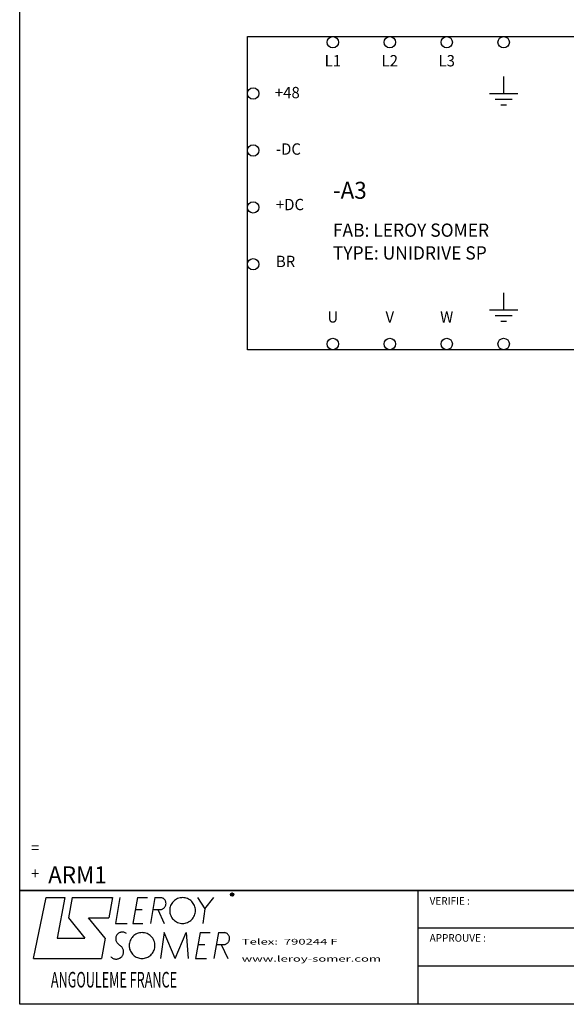
# Model space of a CAD drawing. Extents: x 0 to 420, y 0 to 297.
# Drawn here: x 0 to 96, y 0 to 173 of the extents above; entities that cross this region are included whole.
import ezdxf
from ezdxf.enums import TextEntityAlignment as Align

# ---------------------------------------------------------------- set-up
doc = ezdxf.new("R2010")
doc.units = 0
doc.header["$MEASUREMENT"] = 0
for name, pattern in [('FIN', [0]), ('MOYEN', [0]), ('SYMBOL_C', [0])]:
    doc.linetypes.add(name, pattern=pattern)
doc.layers.add('A', color=1, linetype='CONTINUOUS')
doc.layers.add('B', color=1, linetype='CONTINUOUS')
doc.styles.add('ARIAL', font='ARIAL.TTF', dxfattribs={"width": 0.966, "height": 2.325})
doc.styles.add('POLICE1', font='TXT', dxfattribs={"width": 0.59375, "height": 2.738462})

# ---------------------------------------------------------------- blocks, each defined once
blk = doc.blocks.new('1')
at = {"layer": 'A', "color": 4, "linetype": 'MOYEN'}
for p, q in [((0, 20), (420, 20)), ((70, 0), (70, 20)), ((110, 13.35), (70, 13.35)), ((70, 6.75), (110, 6.75))]:
    blk.add_line(p, q, dxfattribs=at)
at = {"layer": 'A', "color": 7, "linetype": 'FIN'}
for p, q in [((37.18, 19.53), (37.31, 19.53)), ((37.18, 19.53), (37.18, 19.28)), ((37.18, 19.28), (37.18, 19.28)), ((37.18, 19.28), (37.18, 19.03)), ((37.18, 19.28), (37.31, 19.28)), ((37.31, 19.28), (37.45, 19.04))]:
    blk.add_line(p, q, dxfattribs=at)
at = {"layer": 'A', "color": 4, "linetype": 'MOYEN'}
for points in [[(0, 20), (0, 297), (415, 297), (415, 20), (0, 20)], [(0, 0), (0, 297), (420, 297), (420, 0), (0, 0)]]:
    blk.add_lwpolyline(points, dxfattribs=at)
at = {"layer": 'A', "color": 7, "linetype": 'FIN'}
for points in [[(2.41, 8.06), (4.67, 18.74)], [(4.67, 18.74), (7.9, 18.74)], [(7.9, 18.74), (6.61, 11.62)], [(9.2, 18.74), (8.55, 15.18)], [(9.2, 18.74), (16.31, 18.74)], [(16.31, 18.74), (15.67, 15.18)], [(17.61, 18.74), (16.8, 14.21)], [(20.68, 18.74), (19.87, 14.21)], [(20.68, 18.74), (22.46, 18.74)], [(23.76, 18.74), (22.95, 14.21)], [(23.76, 18.74), (24.89, 18.74)], [(24.73, 16.64), (24.83, 16.65), (24.93, 16.68), (25.03, 16.71), (25.13, 16.76), (25.22, 16.81), (25.3, 16.87), (25.38, 16.94), (25.45, 17.02), (25.52, 17.1), (25.57, 17.19), (25.62, 17.29), (25.65, 17.39), (25.68, 17.49), (25.69, 17.6), (25.7, 17.7), (25.7, 17.7), (25.69, 17.8), (25.68, 17.9), (25.66, 18), (25.62, 18.1), (25.58, 18.19), (25.53, 18.28), (25.47, 18.36), (25.41, 18.44), (25.33, 18.51), (25.25, 18.57), (25.17, 18.62), (25.08, 18.67), (24.99, 18.71), (24.89, 18.74), (24.89, 18.74)], [(30.87, 16.47), (30.86, 16.7), (30.83, 16.92), (30.77, 17.13), (30.7, 17.34), (30.6, 17.54), (30.49, 17.73), (30.36, 17.91), (30.21, 18.08), (30.04, 18.23), (29.87, 18.36), (29.67, 18.47), (29.47, 18.57), (29.26, 18.64), (29.05, 18.7), (28.83, 18.73), (28.61, 18.74), (28.61, 18.74), (28.39, 18.73), (28.17, 18.7), (27.95, 18.64), (27.74, 18.57), (27.54, 18.47), (27.35, 18.36), (27.17, 18.23), (27.01, 18.08), (26.86, 17.91), (26.72, 17.73), (26.61, 17.54), (26.51, 17.34), (26.44, 17.13), (26.39, 16.92), (26.35, 16.7), (26.34, 16.47), (26.34, 16.47)], [(31.2, 18.74), (32.49, 16.8)], [(32.49, 16.8), (34.11, 18.74)], [(20.36, 16.64), (21.49, 16.64)], [(23.43, 16.64), (24.4, 16.64)], [(24.24, 16.64), (25.37, 14.21)], [(24.4, 16.64), (24.73, 16.64)], [(26.34, 16.47), (26.35, 16.25), (26.39, 16.03), (26.44, 15.82), (26.52, 15.61), (26.61, 15.41), (26.72, 15.22), (26.86, 15.04), (27.01, 14.87), (27.17, 14.72), (27.35, 14.59), (27.54, 14.48), (27.74, 14.38), (27.95, 14.31), (28.17, 14.25), (28.39, 14.22), (28.61, 14.21), (28.61, 14.21), (28.83, 14.22), (29.05, 14.25), (29.26, 14.31), (29.47, 14.38), (29.67, 14.48), (29.87, 14.59), (30.04, 14.72), (30.21, 14.87), (30.36, 15.04), (30.49, 15.22), (30.6, 15.41), (30.7, 15.61), (30.77, 15.82), (30.83, 16.03), (30.86, 16.25), (30.87, 16.47), (30.87, 16.47)], [(32.49, 16.8), (32.17, 14.21)], [(8.55, 15.18), (11.46, 11.62)], [(12.11, 15.18), (15.67, 15.18)], [(15.02, 11.62), (12.11, 15.18)], [(16.8, 14.21), (18.58, 14.21)], [(18.58, 14.21), (18.9, 14.21)], [(19.87, 14.21), (21.65, 14.21)], [(18.74, 12.43), (18.64, 12.51), (18.52, 12.57), (18.4, 12.62), (18.27, 12.66), (18.14, 12.68), (18.01, 12.69), (18.01, 12.69), (17.9, 12.69), (17.79, 12.67), (17.68, 12.64), (17.57, 12.6), (17.47, 12.55), (17.37, 12.5), (17.28, 12.43), (17.2, 12.35), (17.13, 12.27), (17.06, 12.18), (17, 12.08), (16.95, 11.98), (16.91, 11.87), (16.89, 11.77), (16.87, 11.65), (16.86, 11.54), (16.86, 11.54), (16.87, 11.43), (16.89, 11.32), (16.91, 11.21), (16.95, 11.1), (17, 11), (17.06, 10.9), (17.13, 10.81), (17.2, 10.73), (17.29, 10.65), (17.29, 10.65)], [(23.76, 10.33), (23.74, 10.55), (23.71, 10.77), (23.66, 10.99), (23.58, 11.19), (23.49, 11.4), (23.37, 11.59), (23.24, 11.76), (23.09, 11.93), (22.93, 12.08), (22.75, 12.21), (22.56, 12.33), (22.36, 12.42), (22.15, 12.5), (21.93, 12.55), (21.71, 12.58), (21.49, 12.59), (21.49, 12.59), (21.27, 12.58), (21.05, 12.55), (20.83, 12.5), (20.62, 12.42), (20.42, 12.33), (20.23, 12.21), (20.05, 12.08), (19.89, 11.93), (19.74, 11.76), (19.61, 11.59), (19.49, 11.4), (19.4, 11.19), (19.32, 10.99), (19.27, 10.77), (19.24, 10.55), (19.23, 10.33), (19.23, 10.33)], [(25.37, 12.59), (24.73, 8.06)], [(27.31, 8.06), (25.37, 12.59)], [(27.31, 8.06), (29.25, 12.59)], [(29.25, 12.59), (29.58, 8.06)], [(31.68, 12.59), (30.87, 8.06)], [(31.68, 12.59), (33.46, 12.59)], [(31.84, 12.59), (33.46, 12.59)], [(34.92, 12.59), (34.11, 8.06)], [(34.92, 12.59), (36.05, 12.59)], [(35.89, 10.49), (35.99, 10.5), (36.09, 10.53), (36.19, 10.56), (36.29, 10.61), (36.38, 10.66), (36.46, 10.73), (36.54, 10.8), (36.61, 10.87), (36.68, 10.96), (36.73, 11.05), (36.78, 11.14), (36.81, 11.24), (36.84, 11.35), (36.85, 11.45), (36.86, 11.55), (36.86, 11.55), (36.85, 11.66), (36.84, 11.76), (36.82, 11.85), (36.78, 11.95), (36.74, 12.04), (36.69, 12.13), (36.63, 12.21), (36.57, 12.29), (36.49, 12.36), (36.41, 12.42), (36.33, 12.48), (36.24, 12.52), (36.15, 12.56), (36.05, 12.59), (36.05, 12.59)], [(6.61, 11.62), (11.46, 11.62)], [(15.02, 11.62), (14.37, 8.06)], [(17.61, 10.33), (17.29, 10.65)], [(31.36, 10.49), (32.49, 10.49)], [(34.59, 10.49), (35.56, 10.49)], [(35.4, 10.49), (36.53, 8.06)], [(35.56, 10.49), (35.89, 10.49)], [(15.99, 8.39), (16.09, 8.29), (16.19, 8.2), (16.31, 8.12), (16.43, 8.06), (16.56, 8.01), (16.69, 7.97), (16.82, 7.95), (16.96, 7.94), (16.96, 7.94), (17.08, 7.95), (17.2, 7.96), (17.31, 7.99), (17.42, 8.03), (17.53, 8.08), (17.64, 8.13), (17.73, 8.2), (17.82, 8.28), (17.91, 8.36), (17.98, 8.45), (18.05, 8.55), (18.11, 8.65), (18.16, 8.76), (18.19, 8.87), (18.22, 8.99), (18.24, 9.1), (18.24, 9.22), (18.24, 9.22), (18.24, 9.36), (18.21, 9.49), (18.18, 9.62), (18.13, 9.74), (18.07, 9.86), (18, 9.97), (17.92, 10.08), (17.82, 10.17), (17.72, 10.25), (17.61, 10.33), (17.61, 10.33)], [(19.23, 10.33), (19.24, 10.12), (19.27, 9.91), (19.31, 9.71), (19.38, 9.51), (19.46, 9.32), (19.57, 9.14), (19.68, 8.96), (19.82, 8.8), (19.97, 8.66), (20.13, 8.52), (20.3, 8.4), (20.48, 8.3), (20.67, 8.22), (20.87, 8.15), (21.07, 8.1), (21.28, 8.07), (21.49, 8.06), (21.49, 8.06), (21.7, 8.07), (21.91, 8.1), (22.11, 8.15), (22.31, 8.22), (22.5, 8.3), (22.68, 8.4), (22.85, 8.52), (23.02, 8.66), (23.16, 8.8), (23.3, 8.96), (23.42, 9.14), (23.52, 9.32), (23.6, 9.51), (23.67, 9.71), (23.72, 9.91), (23.74, 10.12), (23.75, 10.33), (23.75, 10.33)], [(2.41, 8.06), (14.37, 8.06)], [(30.87, 8.06), (32.81, 8.06)]]:
    blk.add_lwpolyline(points, dxfattribs=at)
blk.add_circle((37.31, 19.28), 0.282, dxfattribs=at)
blk.add_arc((37.31, 19.41), 0.126, 270, 90, dxfattribs=at)
at = {"layer": 'A', "color": 7, "linetype": 'FIN', "style": 'POLICE1', "width": 0.59375}
blk.add_text('ANGOULEME FRANCE', height=2.7385, dxfattribs=at).set_placement((5.48, 2.95))
at = {"layer": 'A', "color": 7, "linetype": 'FIN', "width": 1.2075}
blk.add_attdef('$DOSSIER', text='', height=0.996, rotation=90, dxfattribs=at).set_placement((417, 296), align=Align.MIDDLE_RIGHT)
at = {"layer": 'A', "color": 7, "linetype": 'FIN', "width": 0.966}
for tag, height, p in [('$FONCTION', 2.99, (5, 28)), ('$LOCALISATION', 2.99, (5, 23.5)), ('$REV_LIB:X+3', 1.66, (134, 18.5)), ('$REV_LIB:X+2', 1.66, (134, 14.5)), ('$REV_LIB:X+1', 1.66, (134, 10.5)), ('$REV_LIB:X', 1.66, (134, 6.5))]:
    blk.add_attdef(tag, text='', height=height, dxfattribs=at).set_placement(p, align=Align.MIDDLE_LEFT)
for tag, height, p in [('$REV_IND:X+3', 1.66, (114.25, 18.5)), ('$REV_DATE:X+3', 1.66, (125.25, 18.5)), ('$REV_NOM:X+3', 1.66, (185, 18.5)), ('$REV_IND:X+2', 1.66, (114.25, 14.5)), ('$REV_DATE:X+2', 1.66, (125.25, 14.5)), ('$REV_NOM:X+2', 1.66, (185, 14.5)), ('$REV_IND:X+1', 1.66, (114.25, 10.5)), ('$REV_DATE:X+1', 1.66, (125.25, 10.5)), ('$REV_NOM:X+1', 1.66, (185, 10.5)), ('$FOLTITRE', 2.66, (335, 9.5)), ('$REV_IND:X', 1.66, (114.25, 6.5)), ('$REV_DATE:X', 1.66, (125.25, 6.5)), ('$REV_NOM:X', 1.66, (185, 6.5)), ('$FOLSSTITRE', 2.66, (335, 5))]:
    blk.add_attdef(tag, text='', height=height, dxfattribs=at).set_placement(p, align=Align.MIDDLE)
at = {"layer": 'A', "color": 2, "linetype": 'FIN', "width": 0.966}
for tag, height, p in [('$:13', 1.99, (90, 16.5)), ('$:10', 3.32, (232.5, 15)), ('$:09', 3.32, (335, 16)), ('$:14', 1.99, (90, 9.75)), ('$:12', 1.99, (102.71, 2.71))]:
    blk.add_attdef(tag, text='', height=height, dxfattribs=at).set_placement(p, align=Align.MIDDLE)
at = {"layer": 'A', "color": 4, "linetype": 'FIN', "width": 1.08675}
blk.add_attdef('$FOLNUM', text='', height=3.99, dxfattribs=at).set_placement((407.5, 13), align=Align.MIDDLE)
at = {"layer": 'A', "color": 4, "linetype": 'FIN', "width": 0.966}
blk.add_attdef('$FOLIO_SUIV', text='', height=2.66, dxfattribs=at).set_placement((415, 7.5), align=Align.MIDDLE_RIGHT)
for tag, height, p in [('$FOLIO_PREC', 2.66, (400, 7.5)), ('$VERSION', 1.73, (414.25, 2.25))]:
    blk.add_attdef(tag, text='', height=height, dxfattribs=at).set_placement(p, align=Align.MIDDLE_LEFT)
at = {"layer": 'A', "color": 3, "linetype": 'FIN', "width": 1.2075}
blk.add_attdef('$:11', text='', height=2.99, dxfattribs=at).set_placement((222.5, 4.5), align=Align.MIDDLE_LEFT)
blk = doc.blocks.new('UNIDRIVE_SP_VARIATEUR_0_5_')
at = {"layer": 'A', "color": 4, "linetype": 'MOYEN'}
for p, q in [((30, -7), (30, -10)), ((27.5, -10), (32.5, -10)), ((28.5, -11), (31.5, -11)), ((29.5, -12), (30.5, -12)), ((30, -45), (30, -48)), ((27.5, -48), (32.5, -48)), ((28.5, -49), (31.5, -49)), ((29.5, -50), (30.5, -50))]:
    blk.add_line(p, q, dxfattribs=at)
at = {"layer": 'A', "color": 7, "linetype": 'FIN'}
blk.add_lwpolyline([(-15, 0), (270, 0), (270, -55), (-15, -55), (-15, 0)], dxfattribs=at)
at = {"layer": 'A', "color": 4, "linetype": 'SYMBOL_C'}
for centre in [(0, -1), (10, -1), (20, -1), (30, -1), (-14, -10), (-14, -20), (-14, -30), (-14, -40), (0, -54), (10, -54), (20, -54), (30, -54)]:
    blk.add_circle(centre, 1, dxfattribs=at)
at = {"layer": 'A', "color": 1, "linetype": 'FIN', "style": 'ARIAL'}
for tag, width, p in [('$POS_REFCRO_1', 0.966, (50, 25)), ('$PL:1', 0.966, (0, -4.5)), ('$PL:2', 0.966, (10, -4.5)), ('$PL:3', 0.966, (20, -4.5)), ('$PL:4', 0.966, (30, -4.5)), ('$PL:33', 0.84525, (45, -4.5)), ('$PL:34', 0.84525, (55, -4.5)), ('$PL:36', 0.966, (85, -4.25)), ('$PL:37', 0.966, (100, -4.25)), ('$PL:23', 0.966, (115, -4.5)), ('$PL:24', 0.966, (130, -4.5)), ('$PL:25', 0.966, (145, -4.5)), ('$PL:26', 0.966, (160, -4.5)), ('$PL:27', 0.966, (175, -4.5)), ('$PL:28', 0.966, (190, -4.5)), ('$PL:29', 0.966, (205, -4.5)), ('$PL:30', 0.966, (220, -4.5)), ('$PL:31', 0.966, (235, -4.5)), ('$PL:32', 0.966, (250, -4.5)), ('$PL:22', 0.966, (265, -4.5)), ('$PL:39', 0.966, (245, -32.5)), ('$PL:9', 0.966, (0, -49.5)), ('$PL:10', 0.966, (10, -49.5)), ('$PL:11', 0.966, (20, -49.5)), ('$PL:12', 0.966, (30, -49.5)), ('$PL:38', 0.966, (80.11, -49.47)), ('$PL:19', 0.966, (130.14, -49.39)), ('$PL:17', 0.966, (140, -49.5)), ('$PL:16', 0.966, (160, -49.5)), ('$PL:14', 0.966, (175, -49.5)), ('$PL:15', 0.966, (190, -49.5)), ('$PL:18', 0.966, (205, -49.5)), ('$PL:20', 0.966, (220, -49.5)), ('$PL:21', 0.966, (235.5, -49.5)), ('$PL:35', 0.966, (250, -50)), ('$PL:13', 0.966, (265, -50))]:
    blk.add_attdef(tag, text='', height=1.99, dxfattribs=dict(at, width=width)).set_placement(p, align=Align.MIDDLE)
at = {"layer": 'A', "color": 1, "linetype": 'FIN', "style": 'ARIAL', "width": 0.966}
for tag, height, p in [('$PL:8', 1.99, (-10.18, -9.82)), ('$PL:7', 1.99, (-10, -19.75)), ('$PL:6', 1.99, (-10, -29.5)), ('FABRICANT', 2.33, (10.5, -34)), ('PRODUIT', 2.33, (10.5, -38)), ('$PL:5', 1.99, (-10, -39.5)), ('SERIE', 2.33, (-0.25, -42)), ('SYMBOLE', 2.33, (0, -46))]:
    blk.add_attdef(tag, text='', height=height, dxfattribs=at).set_placement(p, align=Align.MIDDLE_LEFT)
at = {"layer": 'A', "color": 3, "linetype": 'FIN', "style": 'ARIAL', "width": 0.966}
for tag, height, p in [('$FONCTION', 2.66, (0, -13)), ('$LOCALISATION', 2.66, (0, -20)), ('$ETIQUETTE', 2.99, (0, -27))]:
    blk.add_attdef(tag, text='', height=height, dxfattribs=at).set_placement(p, align=Align.MIDDLE_LEFT)
at = {"layer": 'A', "color": 4, "linetype": 'FIN', "style": 'ARIAL', "width": 0.966}
for tag, p in [('FAB', (0, -34)), ('TYPE', (0, -38))]:
    blk.add_attdef(tag, text='', height=2.33, dxfattribs=at).set_placement(p, align=Align.MIDDLE_LEFT)

msp = doc.modelspace()

# ---------------------------------------------------------------- block references
at = {"layer": 'A', "color": 0, "linetype": 'FIN'}
msp.add_blockref('1', (0, 0), dxfattribs=at)
ref = msp.add_blockref('UNIDRIVE_SP_VARIATEUR_0_5_', (55, 170), dxfattribs=at)
ref.add_attrib('FAB', 'FAB: LEROY SOMER', dxfattribs={"layer": 'B', "color": 4, "linetype": 'FIN', "height": 2.325, "style": 'ARIAL', "width": 0.966}).set_placement((55, 136), align=Align.MIDDLE_LEFT)
ref.add_attrib('TYPE', 'TYPE: UNIDRIVE SP', dxfattribs={"layer": 'B', "color": 4, "linetype": 'FIN', "height": 2.325, "style": 'ARIAL', "width": 0.966}).set_placement((55, 132), align=Align.MIDDLE_LEFT)
ref.add_attrib('$ETIQUETTE', '-A3', dxfattribs={"color": 3, "linetype": 'FIN', "height": 2.989, "style": 'ARIAL', "width": 0.966}).set_placement((55, 143), align=Align.MIDDLE_LEFT)
ref.add_attrib('$PL:1', 'L1', dxfattribs={"color": 1, "linetype": 'FIN', "height": 1.993, "style": 'ARIAL', "width": 0.966}).set_placement((55, 165.5), align=Align.MIDDLE)
ref.add_attrib('$PL:10', 'V', dxfattribs={"color": 1, "linetype": 'FIN', "height": 1.99, "style": 'ARIAL', "width": 0.966}).set_placement((65, 120.5), align=Align.MIDDLE)
ref.add_attrib('$PL:11', 'W', dxfattribs={"color": 1, "linetype": 'FIN', "height": 1.99, "style": 'ARIAL', "width": 0.966}).set_placement((75, 120.5), align=Align.MIDDLE)
ref.add_attrib('$PL:2', 'L2', dxfattribs={"color": 1, "linetype": 'FIN', "height": 1.993, "style": 'ARIAL', "width": 0.966}).set_placement((65, 165.5), align=Align.MIDDLE)
ref.add_attrib('$PL:3', 'L3', dxfattribs={"color": 1, "linetype": 'FIN', "height": 1.993, "style": 'ARIAL', "width": 0.966}).set_placement((75, 165.5), align=Align.MIDDLE)
ref.add_attrib('$PL:5', 'BR', dxfattribs={"color": 1, "linetype": 'FIN', "height": 1.993, "style": 'ARIAL', "width": 0.966}).set_placement((45, 130.5), align=Align.MIDDLE_LEFT)
ref.add_attrib('$PL:6', '+DC', dxfattribs={"color": 1, "linetype": 'FIN', "height": 1.993, "style": 'ARIAL', "width": 0.966}).set_placement((45, 140.5), align=Align.MIDDLE_LEFT)
ref.add_attrib('$PL:7', '-DC', dxfattribs={"color": 1, "linetype": 'FIN', "height": 1.993, "style": 'ARIAL', "width": 0.966}).set_placement((45, 150.25), align=Align.MIDDLE_LEFT)
ref.add_attrib('$PL:8', '+48', dxfattribs={"color": 1, "linetype": 'FIN', "height": 1.993, "style": 'ARIAL', "width": 0.966}).set_placement((44.82, 160.17), align=Align.MIDDLE_LEFT)
ref.add_attrib('$PL:9', 'U', dxfattribs={"color": 1, "linetype": 'FIN', "height": 1.99, "style": 'ARIAL', "width": 0.966}).set_placement((55, 120.5), align=Align.MIDDLE)

# ---------------------------------------------------------------- texts
at = {"layer": 'A', "color": 7, "linetype": 'FIN', "style": 'ARIAL', "width": 0.966}
for s, height, p in [('=', 1.99, (2, 26.5)), ('ARM1', 2.989, (5, 21.25)), ('+', 1.99, (2, 22))]:
    msp.add_text(s, height=height, dxfattribs=at).set_placement(p)
at = {"layer": 'B', "color": 1, "linetype": 'FIN', "style": 'ARIAL', "width": 0.966}
for s, p in [('VERIFIE :', (72, 17.5)), ('APPROUVE :', (72, 11))]:
    msp.add_text(s, height=1.329, dxfattribs=at).set_placement(p)
at = {"layer": 'B', "color": 7, "linetype": 'FIN', "style": 'ARIAL', "width": 1.6905}
for s, p in [('Telex:  790244 F', (39, 10.5)), ('www.leroy-somer.com', (39, 7.5))]:
    msp.add_text(s, height=0.9964, dxfattribs=at).set_placement(p)

doc.saveas('drawing.dxf')
